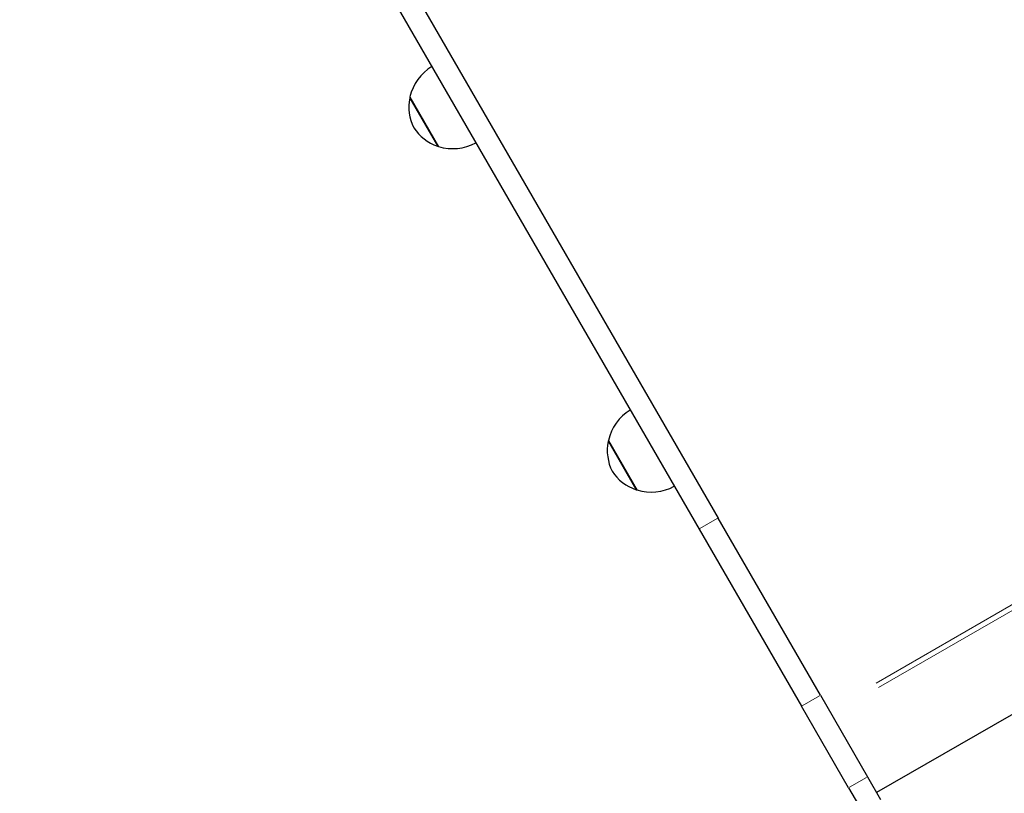
# Model space of a CAD drawing. Units: millimetres. Extents: x 68872 to 82606, y 6553 to 21093.
# Drawn here: x 71418 to 71865, y 18497 to 18848 of the extents above; entities that cross this region are included whole.
import ezdxf

# ---------------------------------------------------------------- set-up
doc = ezdxf.new("R2010")
doc.units = ezdxf.units.MM
doc.header["$LTSCALE"] = 70
for name, color, linetype, lineweight in [('Widoczne (ISO)', 7, 'Continuous', 25), ('Widoczne wąskie (ISO)', 7, 'Continuous', 15), ('Wymiar (ISO)', 116, 'Continuous', 18)]:
    doc.layers.add(name, color=color, linetype=linetype, lineweight=lineweight)
doc.styles.add('Tekst etykiety (ISO)', font='tahoma.ttf')
doc.dimstyles.new('Domyślne (ISO)', dxfattribs={"dimscale": 70, "dimtxt": 3.5, "dimasz": 2.5, "dimexe": 3.175, "dimexo": 0, "dimgap": 0.762, "dimtad": 1, "dimtoh": 1, "dimdec": 0, "dimrnd": 1e-08, "dimzin": 0, "dimtxsty": 'Tekst etykiety (ISO)', "dimcen": 0.09, "dimdle": 10, "dimclrd": 256, "dimclre": 256, "dimclrt": 256, "dimadec": 0, "dimazin": 0, "dimtfac": 0.714286, "dimtdec": 0, "dimtmove": 0, "dimatfit": 3, "dimfxl": 0, "dimtolj": 1, "dimtzin": 0, "dimlwd": -1, "dimlwe": -1, "dimarcsym": 0})

# ---------------------------------------------------------------- blocks, each defined once
blk = doc.blocks.new('*D25')
at = {"layer": 'Defpoints', "color": 0}
for p in [(71454.11, 21092.61), (74962.31, 9917.4), (82383.9, 9917.4)]:
    blk.add_point(p, dxfattribs=at)
at = {"layer": 'Wymiar (ISO)'}
for p, q in [((71454.11, 21092.61), (82606.15, 21092.61)), ((82383.9, 20917.61), (82383.9, 10092.4)), ((74962.31, 9917.4), (82606.15, 9917.4))]:
    blk.add_line(p, q, dxfattribs=at)
for points in [[(82354.73, 20917.61), (82413.06, 20917.61), (82383.9, 21092.61)], [(82354.73, 10092.4), (82413.06, 10092.4), (82383.9, 9917.4)]]:
    blk.add_solid(points, dxfattribs=at)
at = {"layer": 'Wymiar (ISO)', "insert": (82079.63, 15505), "char_height": 245, "attachment_point": 2, "rotation": 90, "style": 'Tekst etykiety (ISO)'}
blk.add_mtext('\\A1;11175', dxfattribs=at)
blk = doc.blocks.new('*D28')
at = {"layer": 'Defpoints', "color": 0}
for p in [(71459.38, 20103.49), (81558.75, 20103.49), (74964.31, 10910.61)]:
    blk.add_point(p, dxfattribs=at)
at = {"layer": 'Wymiar (ISO)'}
for p, q in [((71459.38, 20103.49), (81781, 20103.49)), ((81558.75, 11085.61), (81558.75, 19928.49)), ((74964.31, 10910.61), (81781, 10910.61))]:
    blk.add_line(p, q, dxfattribs=at)
for points in [[(81529.58, 19928.49), (81587.91, 19928.49), (81558.75, 20103.49)], [(81529.58, 11085.61), (81587.91, 11085.61), (81558.75, 10910.61)]]:
    blk.add_solid(points, dxfattribs=at)
at = {"layer": 'Wymiar (ISO)', "insert": (81250.21, 15507.05), "char_height": 245, "attachment_point": 2, "rotation": 90, "style": 'Tekst etykiety (ISO)'}
blk.add_mtext('\\A1;9193', dxfattribs=at)

msp = doc.modelspace()

# ---------------------------------------------------------------- linework, layer by layer
at = {"layer": 'Widoczne (ISO)'}
for p, q in [((71168.81, 19602.78), (71735.21, 18621.74)), ((71160.15, 19597.78), (71726.55, 18616.74)), ((71595.29, 18813.09), (71608.29, 18790.57)), ((72233.3, 18743.03), (71807.21, 18497.03)), ((71685.4, 18657.02), (71698.4, 18634.5)), ((71781.68, 18541.26), (71735.21, 18621.74)), ((71726.55, 18616.74), (71773.02, 18536.26)), ((71781.68, 18541.26), (71803.08, 18504.19)), ((71794.42, 18499.19), (71773.02, 18536.26)), ((71803.08, 18504.19), (71809.03, 18493.88)), ((71794.42, 18499.19), (71798.9, 18491.42))]:
    msp.add_line(p, q, dxfattribs=at)
for centre, radius, start, end in [((71616.73, 18808.16), 22, 121.5657, 167.0434), ((71615.79, 18808.52), 21, 168.6754, 206.7065), ((71596.17, 18812.45), 1, 146.4679, 168.6754), ((71614.58, 18810.61), 21, 213.2935, 251.3246), ((71614.74, 18811.61), 22, 252.9566, 298.4343), ((71608.17, 18791.66), 1, 251.3246, 273.5321), ((71706.84, 18652.09), 22, 121.5657, 167.0434), ((71686.28, 18656.38), 1, 146.4679, 168.6754), ((71705.89, 18652.45), 21, 168.6754, 206.7065), ((71704.69, 18654.54), 21, 213.2935, 251.3246), ((71698.28, 18635.59), 1, 251.3246, 273.5321), ((71704.84, 18655.54), 22, 252.9566, 298.4343)]:
    msp.add_arc(centre, radius, start, end, dxfattribs=at)
msp.add_ellipse((71824.25, 18789.38), major_axis=(-658.79, -310.04), ratio=0.474816, start_param=1.300175, end_param=2.194746, dxfattribs=at)
at = {"layer": 'Widoczne wąskie (ISO)'}
for p, q in [((71607.78, 18790.85), (71595.27, 18812.51)), ((72190.4, 18768.12), (71806.93, 18546.72)), ((72191.55, 18766.14), (71808.07, 18544.74)), ((71697.88, 18634.78), (71685.38, 18656.44)), ((71726.98, 18616.99), (71734.78, 18621.49)), ((71781.24, 18541.01), (71773.45, 18536.51)), ((71794.85, 18499.44), (71802.64, 18503.94))]:
    msp.add_line(p, q, dxfattribs=at)

# ---------------------------------------------------------------- dimensions: what is measured, and where the dimension line sits
at = {"layer": 'Wymiar (ISO)'}
for base, p1, p2, angle, picture, middle in [((82383.9, 9917.4), (71454.11, 21092.61), (74962.31, 9917.4), 270, '*D25', (82383.9, 15505)), ((81558.75, 20103.49), (74964.31, 10910.61), (71459.38, 20103.49), 90, '*D28', (81558.75, 15507.05))]:
    dim = msp.add_linear_dim(base=base, p1=p1, p2=p2, angle=angle, dimstyle='Domyślne (ISO)', override={"dimtoh": 0, "dimdec": 0, "dimtp": 0, "dimtm": 0, "dimtdec": 0, "dimtofl": 0, "dimatfit": 1}, dxfattribs=at)
    dim.commit()
    dim.dimension.update_dxf_attribs({"geometry": picture, "text_midpoint": middle, "dimtype": 160})

doc.saveas('drawing.dxf')
